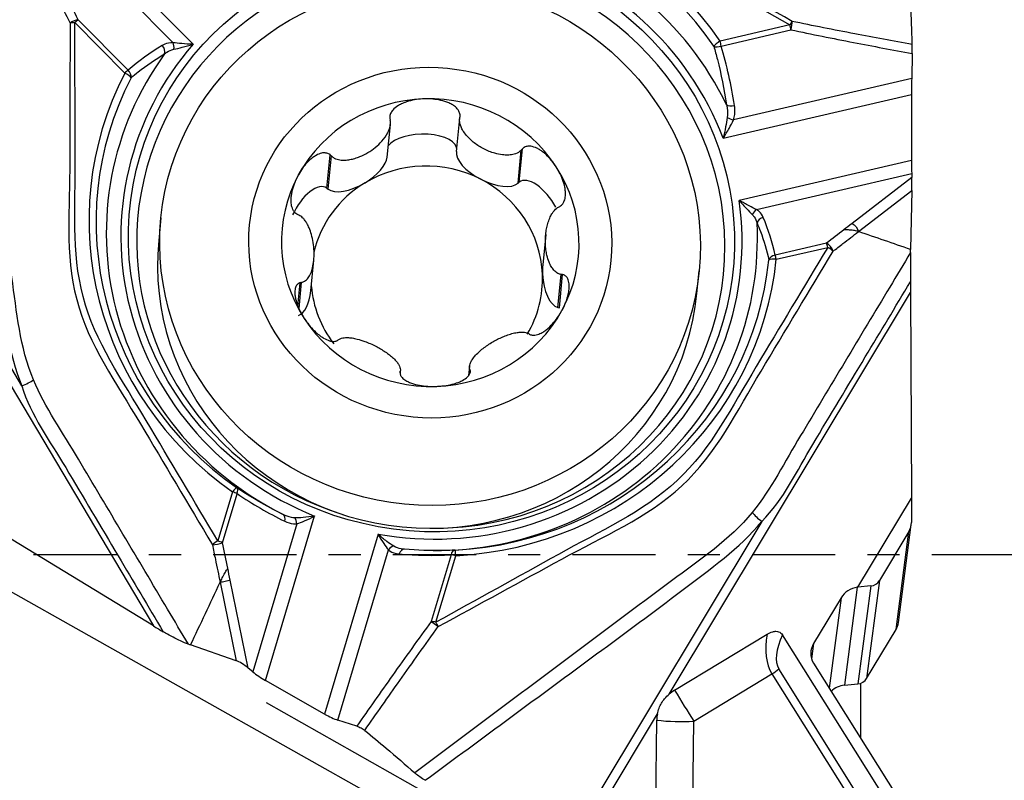
# Model space of a CAD drawing. Units: millimetres. Extents: x -187 to 97, y -23 to 42.
# Drawn here: x 68 to 81, y -3 to 7 of the extents above; entities that cross this region are included whole.
import ezdxf

# ---------------------------------------------------------------- set-up
doc = ezdxf.new("R2010")
doc.units = ezdxf.units.MM
doc.linetypes.add('CENTER', pattern=[47.5, 22, -8.5, 8.5, -8.5])
doc.layers.get('0').update_dxf_attribs({"linetype": 'CONTINUOUS'})
for name, color, linetype in [('1', 4, 'CONTINUOUS'), ('SK2', 7, 'CONTINUOUS'), ('SK4', 2, 'CENTER')]:
    doc.layers.add(name, color=color, linetype=linetype)
doc.styles.add('DEFAULT', font='simplex.shx')
doc.dimstyles.get("Standard").update_dxf_attribs({"dimtxt": 0.18, "dimasz": 0.18, "dimexe": 0.18, "dimexo": 0.0625, "dimgap": 0.09, "dimtad": 1, "dimzin": 0, "dimdsep": 52, "dimtxsty": 'Standard', "dimcen": 0.09, "dimadec": 0, "dimazin": 0, "dimtfac": 1, "dimtdec": 4, "dimtofl": 0, "dimtmove": 0, "dimatfit": 3, "dimfxl": 1, "dimtolj": 1, "dimtzin": 0, "dimarcsym": 0})

# ---------------------------------------------------------------- blocks, each defined once
blk = doc.blocks.new('DimnDraft3D3')
at = {"layer": 'SK2'}
for p, q in [((-171.32, 1.5), (-171.32, 37.625)), ((79.93, 16.375), (79.93, 37.625)), ((-171.32, 34.625), (-168.320001, 35.019957)), ((-168.320001, 35.019957), (-168.319999, 34.230043)), ((79.93, 34.625), (76.929999, 35.019957)), ((76.930001, 34.230043), (76.929999, 35.019957)), ((79.93, 34.625), (-171.32, 34.625)), ((-171.32, 34.625), (-168.319999, 34.230043)), ((79.93, 34.625), (76.930001, 34.230043))]:
    blk.add_line(p, q, dxfattribs=at)
at = {"layer": 'SK2', "insert": (-48.288421, 35.75), "char_height": 4.5, "attachment_point": 7, "line_spacing_factor": 1.084337, "style": 'DEFAULT'}
blk.add_mtext('\\W01.000;\\fsimplex.shx,bigfont.shx;251 ', dxfattribs=at)
blk = doc.blocks.new('_CLOSED')
at = {"lineweight": -2}
for p, q in [((-1, 0.166667), (0, 0)), ((-1, 0.166667), (-1, -0.166667)), ((0, 0), (-1, -0.166667)), ((0, 0), (-1, 0))]:
    blk.add_line(p, q, dxfattribs=at)

msp = doc.modelspace()

# ---------------------------------------------------------------- linework, layer by layer
at = {"layer": '1'}
for p, q in [((68.4627, 8.4684), (70.1491, 6.7659)), ((70.4153, 6.7448), (68.6324, 8.5447)), ((68.85, 7.031), (69.5099, 6.3649)), ((69.5553, 6.4016), (68.8954, 7.0677)), ((78.3038, 7.0026), (77.3821, 6.7885)), ((77.3969, 6.7221), (78.3185, 6.9361)), ((68.1497, 2.2299), (65.5595, 6.5884)), ((79.9226, 6.6238), (79.9148, 6.2916)), ((79.9148, 6.2916), (77.5593, 5.7445)), ((77.4221, 5.5031), (79.9125, 6.0815)), ((79.9125, 6.0815), (79.9125, 5.2106)), ((73.8968, 5.329), (73.9398, 5.7663)), ((72.9805, 5.2549), (73.0229, 5.6854)), ((74.7106, 4.9096), (74.7536, 5.3468)), ((74.7253, 4.9233), (74.7686, 5.3636)), ((72.1837, 4.8444), (72.227, 5.2847)), ((72.1994, 4.8317), (72.2424, 5.2689)), ((79.9125, 5.2106), (77.6336, 4.6813)), ((77.8641, 4.5605), (79.9148, 5.0368)), ((79.9168, 4.9835), (79.1261, 4.3743)), ((79.9148, 5.0368), (79.9168, 4.9835)), ((72.1837, 4.8444), (72.1994, 4.8317)), ((74.7106, 4.9096), (74.7253, 4.9233)), ((79.2119, 4.2687), (79.9178, 4.8126)), ((79.9178, 4.8126), (79.9014, 4.0321)), ((69.9897, 4.4504), (69.9601, 4.1494)), ((66.7032, 4.4193), (69.8912, -0.9452)), ((75.0769, 4.231), (75.0373, 3.8284)), ((78.7888, 4.1144), (78.1087, 3.9564)), ((78.1251, 3.9021), (78.8051, 4.06)), ((71.9705, 3.4855), (72.0102, 3.8894)), ((75.2371, 3.266), (75.2801, 3.7033)), ((75.2568, 3.2606), (75.3001, 3.7008)), ((77.0757, 3.4491), (77.1053, 3.7501)), ((71.8001, 3.2831), (71.8306, 3.5932)), ((71.8154, 3.2502), (71.8495, 3.5968)), ((76.7102, -1.8454), (79.8982, 3.4634)), ((79.8982, 3.4634), (79.9114, 0.746)), ((75.2371, 3.266), (75.2568, 3.2606)), ((74.0696, 2.4894), (74.0574, 2.3651)), ((73.1518, 2.4001), (73.154, 2.4221)), ((74.0661, 2.3764), (74.0734, 2.4506)), ((74.0752, 2.3986), (74.0788, 2.4345)), ((75.9752, -4.9774), (65.2598, 1.0491)), ((70.9351, 0.8277), (70.7419, 0.1783)), ((70.8029, 0.1546), (70.9961, 0.804)), ((79.2042, -0.4317), (79.9114, 0.746)), ((79.9114, 0.746), (79.9114, 0.4244)), ((69.8912, -0.9452), (67.3789, 0.5872)), ((71.786, 0.4066), (71.2034, -1.5519)), ((71.373, -1.6675), (72.0204, 0.5088)), ((77.9327, 0.4368), (75.3425, -3.8765)), ((79.7406, -0.9012), (79.9094, 0.3942)), ((72.8609, 0.2685), (72.1534, -2.1098)), ((79.8779, 0.3039), (79.488, -0.3455)), ((79.7091, -0.9915), (79.8779, 0.3039)), ((72.3278, -2.1891), (72.9969, 0.0604)), ((73.8246, -0.0046), (73.5628, -0.8848)), ((73.6254, -0.8964), (73.8872, -0.0162)), ((70.7717, -0.3672), (70.9853, -1.4041)), ((71.1442, -1.5024), (70.905, -0.3409)), ((79.488, -0.3455), (79.3191, -1.6409)), ((79.1954, -0.433), (79.0266, -1.7279)), ((79.2042, -0.4317), (79.1954, -0.433)), ((79.3736, -0.4161), (79.2042, -0.4317)), ((79.3736, -0.4161), (79.2048, -1.7115)), ((78.9809, -0.5729), (78.618, -1.1774)), ((78.9809, -0.5729), (78.8253, -1.7669)), ((79.3191, -1.6409), (79.7091, -0.9915)), ((76.7811, -1.794), (78.0045, -1.054)), ((79.5943, -3.2758), (78.2064, -1.0619)), ((70.9853, -1.4041), (70.3819, -1.1967)), ((78.618, -1.1774), (78.5916, -1.3795)), ((71.2034, -1.5519), (71.1442, -1.5024)), ((79.1695, -3.1227), (78.1601, -1.5125)), ((78.6171, -1.4348), (79.7452, -3.2343)), ((72.1534, -2.1098), (71.373, -1.6675)), ((77.0329, -2.2042), (78.0674, -1.5784)), ((78.0674, -1.5784), (79.0768, -3.1886)), ((79.0266, -1.7279), (79.2048, -1.7115)), ((79.2418, -2.4311), (79.2418, -1.7034)), ((76.6963, -4.96), (71.3837, -1.9613)), ((72.5799, -2.2681), (72.3278, -2.1891)), ((75.4937, -3.8712), (76.5526, -2.1079)), ((76.5289, -3.5113), (76.5437, -2.1892)), ((77.0203, -3.3221), (77.0329, -2.2042))]:
    msp.add_line(p, q, dxfattribs=at)
for centre, major_axis, ratio, start_param, end_param in [((73.593, 4.3791), (-4.5189, 0.5889), 0.965377, -2.4282133, -1.0215723), ((73.5905, 4.3599), (4.4232, -0.5765), 0.965377, 0.7133793, 2.1200203), ((73.5712, 4.2114), (4.2707, -0.5566), 0.965377, 0.5643118, 2.2690878), ((73.5661, 4.1721), (4.0743, -0.531), 0.965377, 0.4761614, 2.3572383), ((73.5573, 4.1046), (-3.8582, 0.5028), 0.965377, -1.4456401, 0), ((73.5573, 4.1046), (-3.8582, 0.5028), 0.965377, 1.7035774, -1.4456401), ((68.8466, 7.0052), (0.0898, 0.044), 0.49476, 0.7763274, 2.0226815), ((68.8466, 7.0052), (0.1, 0.0003), 0.258708, 1.5361778, 2.198539), ((68.8466, 7.0052), (0.071, 0.0704), 0.163559, 0.6651908, 1.3633225), ((78.3004, 6.9767), (-0.049, -0.0872), 0.1004, -2.4775709, -1.8152097), ((78.3004, 6.9767), (-0.0205, -0.0979), 0.279186, 1.2026047, 2.4489588), ((78.3004, 6.9767), (0.0226, -0.0974), 0.09421, 1.1195037, 1.8176354), ((77.3787, 6.7627), (-0.0825, -0.0566), 0.19725, -1.745814, -0.4368171), ((77.3787, 6.7627), (0.0226, -0.0974), 0.09421, 1.1195037, 1.8176354), ((73.5661, 4.1721), (4.0743, -0.531), 0.965377, 2.5705565, -1.8315519), ((72.9062, 3.6358), (-4.048, 1.8353), 0.77149, -0.4919674, -0.3374672), ((69.9582, 6.666), (-0.0512, 0.0859), 0.771982, -2.5263675, -1.2796731), ((70.1003, 6.7034), (0.001, 0.1), 0.620415, -1.8095144, -0.8889086), ((77.3787, 6.7627), (0.096, 0.028), 0.440961, -2.6612323, -1.5102514), ((73.3514, 5.1325), (-0.457, 5.2078), 0.820481, -1.4878227, -1.3333225), ((73.5712, 4.2114), (4.2707, -0.5566), 0.965377, 2.6587069, -1.9197024), ((69.5065, 6.339), (0.071, 0.0704), 0.163559, 0.6651908, 1.3633225), ((69.5065, 6.339), (-0.0658, 0.0753), 0.787867, -2.5714249, -1.420444), ((73.593, 4.3791), (-4.5189, 0.5889), 0.965377, -0.3338182, 1.0728228), ((73.5905, 4.3599), (4.4232, -0.5765), 0.965377, 2.8077744, -2.0687699), ((69.5065, 6.339), (0.089, -0.0457), 0.24646, 0.3501059, 1.6591028), ((79.9226, 6.1591), (-0.0025, -0.3086), 0.03172, -2.0144461, -1.3163144), ((73.5497, 4.1227), (1.959, -0.1928), 0.965613, 1.7044631, 2.7516607), ((73.5497, 4.1227), (1.959, -0.1928), 0.965613, 0.6572656, 1.7044631), ((77.5536, 5.9784), (0.0988, 0.0155), 0.431762, -2.7010676, -1.4543733), ((77.5412, 5.7851), (0.0951, -0.0308), 0.345826, -2.1895708, -1.268965), ((73.4358, 5.3466), (-0.4648, -0.0133), 0.453769, 3.0874999, -0.3371258), ((72.5709, 5.093), (-0.3957, -0.2335), 0.464818, 1.5908761, 2.8141361), ((73.5039, 3.6569), (1.5242, -0.15), 0.965613, 1.1808643, 2.2280619), ((74.319, 5.1473), (-0.413, 0.2095), 0.457631, 0.1365514, 1.556548), ((79.9226, 5.2882), (-0.0025, -0.3086), 0.03172, -1.3163144, -0.6181827), ((73.5497, 4.1227), (1.959, -0.1928), 0.965613, -0.389932, 0.6572656), ((73.5497, 4.1227), (1.959, -0.1928), 0.965613, 2.7516607, -2.4843271), ((74.319, 5.1473), (-0.413, 0.2095), 0.457631, 1.556548, 2.9765446), ((73.5039, 3.6569), (-1.5242, 0.15), 0.965613, -3.0079259, -1.9607283), ((74.9838, 4.5487), (-0.2518, 0.3795), 0.473127, -1.7678041, 0.0387317), ((79.9145, 4.8915), (-0.0005, 0.1258), 0.030535, -2.2488597, -0.7517475), ((71.9559, 4.4548), (-0.2197, -0.3947), 0.480963, 3.0976184, -1.3965047), ((73.5039, 3.6569), (-1.5242, 0.15), 0.965613, -0.9135308, -0.1259073), ((72.5709, 5.093), (-0.3957, -0.2335), 0.464818, 0.1708796, 1.5908761), ((73.5573, 4.1046), (-3.8582, 0.5028), 0.965377, 0, 1.3923633), ((73.5661, 4.1721), (4.0743, -0.531), 0.965377, -1.6182337, 0.2628432), ((77.877, 4.4803), (-0.0536, -0.0844), 0.678931, -2.2237735, -1.3031677), ((77.9658, 4.377), (-0.0922, -0.0388), 0.804336, -1.7636299, -0.5169355), ((73.8026, 3.3795), (-4.3582, -0.1351), 0.767733, -3.0088124, -2.8543123), ((73.5712, 4.2114), (4.2707, -0.5566), 0.965377, -1.4411951, 0.1746927), ((73.5179, 3.7993), (-3.5578, 0.3502), 0.965613, 0, 3.1414946), ((78.8017, 4.0342), (0.0226, -0.0974), 0.09421, 1.8176354, 2.5157671), ((78.8017, 4.0342), (-0.061, 0.0792), 0.552749, -2.2722025, -0.7750916), ((78.8017, 4.0342), (-0.0857, 0.0515), 0.240425, -2.4262689, -1.4663384), ((78.1217, 3.8762), (-0.0979, -0.0202), 0.8121, -1.6057518, -0.4547709), ((78.1217, 3.8762), (-0.0995, 0.0103), 0.260774, -1.5777198, -0.2687228), ((78.1217, 3.8762), (0.0226, -0.0974), 0.09421, 1.8176354, 2.5157671), ((73.5905, 4.3599), (4.4232, -0.5765), 0.965377, -1.3810158, 0.0256252), ((73.593, 4.3791), (-4.5189, 0.5889), 0.965377, 1.7605769, -3.1159674), ((75.252, 3.7112), (-0.0194, 0.4492), 0.485452, 1.2858944, 1.5649241), ((73.5039, 3.6569), (-1.5242, 0.15), 0.965613, 2.7160889, -3.0079259), ((75.252, 3.7112), (-0.0194, 0.4492), 0.485452, 1.5649241, 2.9849207), ((73.5039, 3.6569), (-1.5242, 0.15), 0.965613, 0.1711203, 0.7318946), ((79.9145, 3.8383), (-0.0022, -0.9745), 0.017143, -1.3278524, -1.175851), ((71.7558, 3.6027), (-0.0194, 0.4492), 0.485452, -2.9966652, -1.855697), ((73.5497, 4.1227), (1.959, -0.1928), 0.965613, -1.4371295, -0.389932), ((73.5497, 4.1227), (1.959, -0.1928), 0.965613, -2.4843271, -1.4371295), ((68.1566, 2.2829), (0.1896, 0.0781), 0.228281, -1.7008222, -0.7770224), ((70.9317, 0.8018), (0.0575, 0.0818), 0.124599, 0.028716, 1.3377129), ((70.9317, 0.8018), (-0.0958, 0.0285), 0.257768, -2.2274772, -1.5293455), ((70.9317, 0.8018), (0.0556, 0.0831), 0.563956, -1.1854854, -0.0345045), ((72.6806, 4.5123), (-2.9912, 3.8869), 0.796258, 1.971137, 2.1256372), ((71.5613, 0.438), (0.0441, 0.0898), 0.595974, -1.2629702, -0.0162758), ((77.9396, 0.4899), (-0.1584, 0.1301), 0.223464, 0.7855092, 1.7093091), ((71.7216, 0.4044), (-0.0103, 0.0995), 0.642818, -1.6153865, -0.6947808), ((79.6615, 0.4265), (-0.2479, 0.0323), 0.965377, 2.7431501, -3.0164365), ((70.7385, 0.1524), (0.086, 0.0511), 0.207863, 1.408962, 2.3688925), ((70.7385, 0.1524), (0.0979, 0.0202), 0.140557, -2.3805587, -0.8834478), ((70.7385, 0.1524), (-0.0958, 0.0285), 0.257768, -2.2274772, -1.5293455), ((73.0561, 0.023), (-0.0635, -0.0773), 0.697645, -2.4052366, -1.4846308), ((73.1991, -0.0302), (-0.0088, -0.0996), 0.657299, 3.139066, -1.897425), ((74.4734, 3.9998), (-4.1676, -2.3049), 0.787687, 0.8622529, 1.016753), ((73.8838, -0.042), (0.0052, -0.0999), 0.625045, -3.138504, -1.9875231), ((73.8838, -0.042), (-0.0054, 0.0999), 0.049209, -1.3114109, -0.0024139), ((73.8838, -0.042), (-0.0958, 0.0285), 0.257768, -1.5293455, -0.8312138), ((79.3581, -0.2719), (0.1487, -0.0194), 0.965377, -1.3419909, -0.3984426), ((79.2258, -0.6908), (-0.2721, -0.0813), 0.912025, -1.7286958, -0.7851475), ((73.622, -0.9222), (-0.0809, 0.0588), 0.062178, 0.7968659, 2.04322), ((73.622, -0.9222), (-0.0958, 0.0285), 0.257768, -1.5293455, -0.8312138), ((73.622, -0.9222), (-0.0484, 0.0875), 0.158308, -2.0216041, -1.3592429), ((79.4927, -0.8689), (0.2479, -0.0323), 0.965377, -0.3984426, -0.000002), ((70.1315, -0.9473), (-0.8636, 0.4964), 0.121157, 1.3590503, 1.5110517), ((79.4501, -0.2495), (-1.3139, -1.4125), 0.457532, -0.6168196, -0.1218854), ((79.606, -0.3079), (-1.4286, -1.228), 0.319296, -0.6019099, -0.0482373), ((78.8628, -1.2953), (-0.2721, -0.0813), 0.912025, -0.7851475, 0.2469097), ((71.0753, -1.4822), (-0.1168, 0.0796), 0.178717, -2.0756749, -0.5785627), ((71.3832, -1.5899), (-0.2652, 0.1587), 0.233432, 0.9736803, 1.671812), ((78.0042, -1.4541), (0.2796, 0.1753), 0.421259, -1.608741, -1.2596751), ((79.1893, -1.5673), (-0.1487, 0.0194), 0.965377, 1.7996017, 2.7431501), ((77.0099, -2.1589), (0.4235, 0.2151), 0.906288, 1.6522879, 1.837442), ((76.8414, -1.8273), (-0.5175, 0.8557), 0.034405, 1.5109705, 2.0059046), ((79.0556, -1.9972), (0.2777, -0.0362), 0.965377, 1.7996017, 2.5098886), ((72.1635, -2.0322), (-0.2652, 0.1587), 0.233432, 1.671812, 2.3699437), ((77.0099, -2.1589), (0.4235, 0.2151), 0.906288, 2.5143314, 2.6994855), ((76.8414, -1.8273), (0.9999, -0.0112), 0.382024, -1.8687846, -1.3738505)]:
    msp.add_ellipse(centre, major_axis=major_axis, ratio=ratio, start_param=start_param, end_param=end_param, dxfattribs=at)
for centre, major_axis, ratio in [((73.5661, 4.1721), (3.9751, -0.5181), 0.965377), ((73.5475, 4.1002), (-3.5578, 0.3502), 0.965613), ((73.5497, 4.1227), (-2.3885, 0.2351), 0.965613)]:
    msp.add_ellipse(centre, major_axis=major_axis, ratio=ratio, dxfattribs=at)
for points, knots in [([(78.3336, 7.0484), (77.7893, 7.3572), (77.245, 7.6659), (76.156, 8.2823), (75.6379, 8.6454), (74.4065, 8.9909), (73.7668, 8.9449), (72.4987, 8.9559), (71.8647, 8.9615), (71.2307, 8.967)], [0, 0, 0, 0, 0.25, 0.25, 0.5, 0.5, 0.75, 0.75, 1, 1, 1, 1]), ([(71.2321, 8.8989), (71.8628, 8.8934), (72.4936, 8.8879), (73.755, 8.8769), (74.3917, 8.9207), (75.6166, 8.5787), (76.1339, 8.2206), (77.2192, 7.6122), (77.7616, 7.3075), (78.3038, 7.0026)], [0, 0, 0, 0, 0.25, 0.25, 0.5, 0.5, 0.75, 0.75, 1, 1, 1, 1]), ([(68.1219, 8.3375), (68.2307, 8.1284), (68.3383, 7.9193), (68.5607, 7.4821), (68.6752, 7.254), (68.7878, 7.0259)], [0, 0, 0, 0, 0.4782554, 0.4782554, 1, 1, 1, 1]), ([(68.8954, 7.0677), (68.7832, 7.2966), (68.669, 7.5255), (68.4454, 7.9675), (68.3363, 8.1806), (68.2261, 8.3936)], [0, 0, 0, 0, 0.5178669, 0.5178669, 1, 1, 1, 1]), ([(67.273, 7.6924), (67.4008, 6.7774), (67.5279, 5.8622), (67.7171, 4.4894), (67.7823, 4.0322), (67.9227, 3.1203), (67.9729, 2.6594), (68.1497, 2.2299)], [0, 0, 0, 0, 0.5, 0.5, 0.75, 0.75, 1, 1, 1, 1]), ([(68.3043, 2.3082), (68.1221, 2.7413), (68.0841, 3.208), (67.9499, 4.1269), (67.8827, 4.5844), (67.6835, 5.9564), (67.5498, 6.8714), (67.4158, 7.7866)], [0, 0, 0, 0, 0.25, 0.25, 0.5, 0.5, 1, 1, 1, 1]), ([(79.9227, 6.7413), (79.9199, 6.8305), (79.9169, 6.9162), (79.9094, 7.1157), (79.9047, 7.2256), (79.8998, 7.3282)], [0, 0, 0, 0, 0.4109843, 0.4109843, 1, 1, 1, 1]), ([(70.7419, 0.1783), (70.4266, 0.7089), (70.1112, 1.2396), (69.4805, 2.3009), (69.1178, 2.8123), (68.8023, 4.0059), (68.8605, 4.6153), (68.8545, 5.8231), (68.8521, 6.4271), (68.85, 7.031)], [0, 0, 0, 0, 0.25, 0.25, 0.5, 0.5, 0.75, 0.75, 1, 1, 1, 1]), ([(79.9227, 6.7413), (79.6685, 6.7873), (79.4146, 6.8345), (78.8848, 6.9364), (78.6088, 6.9913), (78.3336, 7.0484)], [0, 0, 0, 0, 0.4782554, 0.4782554, 1, 1, 1, 1]), ([(68.7878, 7.0259), (68.7869, 6.4174), (68.7859, 5.8089), (68.7845, 4.5913), (68.7191, 3.9749), (69.0319, 2.7705), (69.4015, 2.2621), (70.0355, 1.1952), (70.3526, 0.6617), (70.6696, 0.1283)], [0, 0, 0, 0, 0.25, 0.25, 0.5, 0.5, 0.75, 0.75, 1, 1, 1, 1]), ([(78.3185, 6.9361), (78.5943, 6.8785), (78.8707, 6.823), (79.4055, 6.7193), (79.6639, 6.6709), (79.9226, 6.6238)], [0, 0, 0, 0, 0.5178669, 0.5178669, 1, 1, 1, 1]), ([(70.1491, 6.7659), (70.1086, 6.7663), (70.0718, 6.7584), (70.0286, 6.7404), (70.0175, 6.7348), (70.007, 6.7286)], [0, 0, 0, 0, 0.7321282, 0.7321282, 1, 1, 1, 1]), ([(70.0383, 6.6187), (70.0478, 6.6263), (70.0577, 6.6335), (70.0953, 6.6575), (70.1261, 6.6717), (70.1603, 6.6791)], [0, 0, 0, 0, 0.2741909, 0.2741909, 1, 1, 1, 1]), ([(70.4153, 6.7448), (70.4141, 6.7449), (70.4129, 6.7449), (70.362, 6.7469), (70.3119, 6.7501), (70.2237, 6.7574), (70.1841, 6.7615), (70.1491, 6.7659)], [0, 0, 0, 0, 0.0125097, 0.0125097, 0.545812, 0.545812, 1, 1, 1, 1]), ([(70.1603, 6.6791), (70.1942, 6.6865), (70.2319, 6.6954), (70.316, 6.7168), (70.3638, 6.7298), (70.4127, 6.7441), (70.414, 6.7444), (70.4153, 6.7448)], [0, 0, 0, 0, 0.452209, 0.452209, 0.9856588, 0.9856588, 1, 1, 1, 1]), ([(77.2993, 6.7183), (77.3157, 6.661), (77.3312, 6.6035), (77.396, 6.3484), (77.4365, 6.1482), (77.4671, 5.9462)], [0, 0, 0, 0, 0.2263758, 0.2263758, 1, 1, 1, 1]), ([(79.9226, 6.6238), (79.9228, 6.6342), (79.923, 6.6455), (79.9233, 6.6682), (79.9234, 6.68), (79.9234, 6.7017), (79.9233, 6.7121), (79.9231, 6.7287), (79.9229, 6.7355), (79.9227, 6.7413)], [0, 0, 0, 0, 0.26492, 0.26492, 0.5304168, 0.5304168, 0.7876546, 0.7876546, 1, 1, 1, 1]), ([(69.5939, 6.3036), (69.6247, 6.33), (69.6562, 6.3559), (69.7978, 6.4673), (69.9147, 6.5467), (70.0383, 6.6187)], [0, 0, 0, 0, 0.2263758, 0.2263758, 1, 1, 1, 1]), ([(73.4732, 6.0232), (73.4648, 6.0229), (73.4565, 6.0225), (73.4121, 6.02), (73.3761, 6.0159), (73.3051, 6.0032), (73.2698, 5.9947), (73.2127, 5.9759), (73.1902, 5.9672), (73.152, 5.9492), (73.1358, 5.9405), (73.0957, 5.9151), (73.0724, 5.8964), (73.0422, 5.8607), (73.0324, 5.8456), (73.0186, 5.8133), (73.0147, 5.7955), (73.0145, 5.7721), (73.0149, 5.766), (73.0157, 5.76)], [0, 0, 0, 0, 0.0429952, 0.0429952, 0.2287459, 0.2287459, 0.4146997, 0.4146997, 0.5383351, 0.5383351, 0.632242, 0.632242, 0.7836564, 0.7836564, 0.8751456, 0.8751456, 0.9679426, 0.9679426, 1, 1, 1, 1]), ([(73.9436, 5.7887), (73.9452, 5.8055), (73.9432, 5.823), (73.9336, 5.8531), (73.9267, 5.8665), (73.9053, 5.8972), (73.8885, 5.9134), (73.855, 5.9388), (73.8384, 5.9489), (73.8042, 5.9666), (73.7865, 5.9742), (73.7345, 5.9933), (73.6993, 6.0025), (73.6283, 6.0158), (73.5923, 6.02), (73.5286, 6.0237), (73.5009, 6.024), (73.4732, 6.0232)], [0, 0, 0, 0, 0.0904884, 0.0904884, 0.1676153, 0.1676153, 0.2864827, 0.2864827, 0.3859882, 0.3859882, 0.4851709, 0.4851709, 0.6714951, 0.6714951, 0.8573093, 0.8573093, 1, 1, 1, 1]), ([(77.4671, 5.9462), (77.4707, 5.931), (77.4738, 5.9156), (77.4822, 5.8594), (77.4837, 5.8172), (77.4773, 5.7761)], [0, 0, 0, 0, 0.2741909, 0.2741909, 1, 1, 1, 1]), ([(77.5593, 5.7445), (77.5742, 5.7907), (77.5792, 5.8393), (77.5762, 5.9035), (77.5744, 5.9208), (77.5717, 5.9378)], [0, 0, 0, 0, 0.7321282, 0.7321282, 1, 1, 1, 1]), ([(72.2424, 5.2689), (72.2537, 5.2573), (72.267, 5.2479), (72.3042, 5.2281), (72.3301, 5.2209), (72.3777, 5.2139), (72.3997, 5.213), (72.4438, 5.2147), (72.466, 5.2172), (72.5099, 5.225), (72.5319, 5.2303), (72.5753, 5.2433), (72.5968, 5.2509), (72.6552, 5.2747), (72.6917, 5.2931), (72.7935, 5.3545), (72.8568, 5.4054), (72.9398, 5.499), (72.9674, 5.5368), (73.0023, 5.6045), (73.0136, 5.6333), (73.0236, 5.6835), (73.0251, 5.7051), (73.0219, 5.7298), (73.0213, 5.7338), (73.0204, 5.7377)], [0, 0, 0, 0, 0.0474444, 0.0474444, 0.1262633, 0.1262633, 0.1912744, 0.1912744, 0.2561163, 0.2561163, 0.3208882, 0.3208882, 0.3856283, 0.3856283, 0.4992659, 0.4992659, 0.7183509, 0.7183509, 0.8451337, 0.8451337, 0.9293597, 0.9293597, 0.9886223, 0.9886223, 1, 1, 1, 1]), ([(74.7536, 5.3468), (74.7427, 5.3346), (74.7296, 5.3243), (74.6925, 5.3022), (74.6664, 5.2934), (74.618, 5.2834), (74.5954, 5.2811), (74.5502, 5.28), (74.5275, 5.2812), (74.4707, 5.2875), (74.4366, 5.2944), (74.3782, 5.3108), (74.3535, 5.3191), (74.3046, 5.3385), (74.2804, 5.3495), (74.2348, 5.373), (74.2134, 5.3853), (74.1718, 5.4117), (74.1516, 5.4259), (74.1125, 5.4562), (74.0937, 5.4723), (74.058, 5.5063), (74.0411, 5.5242), (74.0097, 5.5621), (73.9952, 5.582), (73.9726, 5.6194), (73.9637, 5.6366), (73.9454, 5.6814), (73.9379, 5.7106), (73.9377, 5.7485), (73.9384, 5.7574), (73.9398, 5.7663)], [0, 0, 0, 0, 0.0475158, 0.0475158, 0.1264533, 0.1264533, 0.1915623, 0.1915623, 0.2565018, 0.2565018, 0.3541352, 0.3541352, 0.4266049, 0.4266049, 0.5000213, 0.5000213, 0.5676878, 0.5676878, 0.6353616, 0.6353616, 0.703055, 0.703055, 0.7707917, 0.7707917, 0.8386285, 0.8386285, 0.8921001, 0.8921001, 0.9748166, 0.9748166, 1, 1, 1, 1]), ([(77.4773, 5.7761), (77.471, 5.7355), (77.4631, 5.6933), (77.4448, 5.6029), (77.4339, 5.554), (77.4227, 5.5056), (77.4224, 5.5044), (77.4221, 5.5031)], [0, 0, 0, 0, 0.452209, 0.452209, 0.9856588, 0.9856588, 1, 1, 1, 1]), ([(77.4221, 5.5031), (77.4227, 5.5041), (77.4234, 5.505), (77.4502, 5.5468), (77.4765, 5.5897), (77.5221, 5.67), (77.5422, 5.708), (77.5593, 5.7445)], [0, 0, 0, 0, 0.0125097, 0.0125097, 0.545812, 0.545812, 1, 1, 1, 1]), ([(75.2144, 5.1258), (75.2099, 5.1326), (75.2054, 5.1394), (75.1807, 5.1752), (75.159, 5.2032), (75.1124, 5.2559), (75.0874, 5.2809), (75.0428, 5.3186), (75.0241, 5.3327), (74.9898, 5.355), (74.9745, 5.3638), (74.9333, 5.3835), (74.9062, 5.3928), (74.862, 5.3983), (74.8449, 5.3981), (74.8121, 5.3915), (74.796, 5.3847), (74.7775, 5.3715), (74.7729, 5.3677), (74.7686, 5.3636)], [0, 0, 0, 0, 0.0429952, 0.0429952, 0.2287459, 0.2287459, 0.4146997, 0.4146997, 0.5383351, 0.5383351, 0.632242, 0.632242, 0.7836564, 0.7836564, 0.8751456, 0.8751456, 0.9679426, 0.9679426, 1, 1, 1, 1]), ([(71.8085, 5.0201), (71.8124, 5.0272), (71.8164, 5.0343), (71.8381, 5.0715), (71.8574, 5.1007), (71.8995, 5.1562), (71.9223, 5.1827), (71.9633, 5.2231), (71.9806, 5.2383), (72.0126, 5.2626), (72.027, 5.2723), (72.0659, 5.2945), (72.0917, 5.3055), (72.1343, 5.3137), (72.151, 5.3145), (72.1832, 5.3099), (72.1992, 5.3042), (72.2179, 5.2921), (72.2226, 5.2886), (72.227, 5.2847)], [0, 0, 0, 0, 0.0429952, 0.0429952, 0.2287459, 0.2287459, 0.4146997, 0.4146997, 0.5383351, 0.5383351, 0.632242, 0.632242, 0.7836564, 0.7836564, 0.8751456, 0.8751456, 0.9679426, 0.9679426, 1, 1, 1, 1]), ([(75.2638, 4.6013), (75.2778, 4.6096), (75.2906, 4.6211), (75.3096, 4.6463), (75.3167, 4.6595), (75.3305, 4.6946), (75.3351, 4.7177), (75.3387, 4.7598), (75.3385, 4.7793), (75.3356, 4.8176), (75.3329, 4.8367), (75.3223, 4.8906), (75.312, 4.9251), (75.287, 4.9918), (75.2722, 5.0242), (75.243, 5.0795), (75.2292, 5.103), (75.2144, 5.1258)], [0, 0, 0, 0, 0.0904884, 0.0904884, 0.1676153, 0.1676153, 0.2864827, 0.2864827, 0.3859882, 0.3859882, 0.4851709, 0.4851709, 0.6714951, 0.6714951, 0.8573093, 0.8573093, 1, 1, 1, 1]), ([(71.7943, 4.4936), (71.7804, 4.5011), (71.7673, 4.5118), (71.7473, 4.5357), (71.7396, 4.5486), (71.724, 4.5827), (71.718, 4.6055), (71.7118, 4.6473), (71.7106, 4.6667), (71.7109, 4.7052), (71.7123, 4.7243), (71.719, 4.7788), (71.7267, 4.8139), (71.7466, 4.8819), (71.7588, 4.9152), (71.7837, 4.9722), (71.7956, 4.9965), (71.8085, 5.0201)], [0, 0, 0, 0, 0.0904884, 0.0904884, 0.1676153, 0.1676153, 0.2864827, 0.2864827, 0.3859882, 0.3859882, 0.4851709, 0.4851709, 0.6714951, 0.6714951, 0.8573093, 0.8573093, 1, 1, 1, 1]), ([(75.2801, 3.7033), (75.2655, 3.705), (75.2515, 3.7096), (75.2178, 3.7265), (75.1994, 3.7421), (75.1704, 3.7745), (75.1588, 3.791), (75.1383, 3.8259), (75.1293, 3.8445), (75.1096, 3.8929), (75.1001, 3.9237), (75.0873, 3.9792), (75.0829, 4.0036), (75.0764, 4.0534), (75.0743, 4.079), (75.0723, 4.1287), (75.0723, 4.1528), (75.0741, 4.2012), (75.0761, 4.2256), (75.0819, 4.2743), (75.0858, 4.2986), (75.096, 4.3469), (75.1022, 4.3709), (75.1172, 4.418), (75.126, 4.4412), (75.1446, 4.481), (75.1539, 4.498), (75.1804, 4.5385), (75.1997, 4.5613), (75.2294, 4.5831), (75.2367, 4.5877), (75.2444, 4.5915)], [0, 0, 0, 0, 0.0475158, 0.0475158, 0.1264533, 0.1264533, 0.1915623, 0.1915623, 0.2565018, 0.2565018, 0.3541352, 0.3541352, 0.4266049, 0.4266049, 0.5000213, 0.5000213, 0.5676878, 0.5676878, 0.6353616, 0.6353616, 0.703055, 0.703055, 0.7707917, 0.7707917, 0.8386285, 0.8386285, 0.8921001, 0.8921001, 0.9748166, 0.9748166, 1, 1, 1, 1]), ([(77.8641, 4.5605), (77.8339, 4.5747), (77.7996, 4.5918), (77.7232, 4.6315), (77.6797, 4.6551), (77.6357, 4.6802), (77.6346, 4.6808), (77.6336, 4.6813)], [0, 0, 0, 0, 0.454188, 0.454188, 0.9874903, 0.9874903, 1, 1, 1, 1]), ([(77.6336, 4.6813), (77.6345, 4.6804), (77.6354, 4.6794), (77.6688, 4.6415), (77.7015, 4.6056), (77.759, 4.5437), (77.7847, 4.5167), (77.8076, 4.4931)], [0, 0, 0, 0, 0.0143412, 0.0143412, 0.547791, 0.547791, 1, 1, 1, 1]), ([(77.9528, 4.4572), (77.941, 4.4853), (77.9227, 4.5122), (77.8871, 4.5444), (77.8762, 4.5528), (77.8641, 4.5605)], [0, 0, 0, 0, 0.7263712, 0.7263712, 1, 1, 1, 1]), ([(71.8495, 3.5968), (71.8633, 3.5995), (71.8762, 3.6049), (71.907, 3.6238), (71.9232, 3.6404), (71.9595, 3.6903), (71.9758, 3.7282), (72.0055, 3.8288), (72.0136, 3.8966), (72.0142, 3.9803), (72.0139, 3.9951), (72.0118, 4.0477), (72.0081, 4.086), (71.9963, 4.1598), (71.9886, 4.1956), (71.9703, 4.26), (71.9603, 4.2891), (71.9393, 4.3387), (71.9289, 4.3599), (71.9082, 4.3951), (71.8985, 4.4097), (71.8795, 4.4337), (71.8706, 4.4436), (71.8469, 4.466), (71.8308, 4.4776), (71.8137, 4.4851)], [0, 0, 0, 0, 0.0472464, 0.0472464, 0.1257365, 0.1257365, 0.2578568, 0.2578568, 0.4584963, 0.4584963, 0.5005411, 0.5005411, 0.6077153, 0.6077153, 0.7077419, 0.7077419, 0.7914545, 0.7914545, 0.8560634, 0.8560634, 0.9049478, 0.9049478, 0.9425681, 0.9425681, 1, 1, 1, 1]), ([(77.8076, 4.4931), (77.8162, 4.4842), (77.8238, 4.4749), (77.8491, 4.4387), (77.8618, 4.4096), (77.8702, 4.3799)], [0, 0, 0, 0, 0.2668149, 0.2668149, 1, 1, 1, 1]), ([(77.8702, 4.3799), (77.8857, 4.344), (77.9004, 4.3079), (77.9615, 4.1476), (77.999, 4.0212), (78.0265, 3.893)], [0, 0, 0, 0, 0.2263756, 0.2263756, 1, 1, 1, 1]), ([(78.8746, 4.0088), (78.9186, 4.0427), (78.9626, 4.0767), (79.075, 4.1633), (79.1435, 4.216), (79.2119, 4.2687)], [0, 0, 0, 0, 0.3914123, 0.3914123, 1, 1, 1, 1]), ([(79.2119, 4.2687), (79.1974, 4.2737), (79.1792, 4.278), (79.1388, 4.2851), (79.1159, 4.288), (79.0744, 4.2912), (79.0558, 4.292), (79.0311, 4.2918), (79.0248, 4.2917), (79.0186, 4.2914)], [0, 0, 0, 0, 0.3275295, 0.3275295, 0.6656666, 0.6656666, 0.9156731, 0.9156731, 1, 1, 1, 1]), ([(78.8051, 4.06), (78.4898, 3.5349), (78.1744, 3.0097), (77.5437, 1.9594), (77.2696, 1.4042), (76.3603, 0.5526), (75.7847, 0.3014), (74.7054, -0.2981), (74.1655, -0.5974), (73.6254, -0.8964)], [0, 0, 0, 0, 0.25, 0.25, 0.5, 0.5, 0.75, 0.75, 1, 1, 1, 1]), ([(73.6556, -0.9535), (74.2006, -0.6556), (74.7456, -0.3579), (75.8353, 0.2375), (76.4176, 0.4821), (77.3351, 1.3332), (77.6065, 1.8972), (78.2406, 2.953), (78.5576, 3.4809), (78.8746, 4.0088)], [0, 0, 0, 0, 0.25, 0.25, 0.5, 0.5, 0.75, 0.75, 1, 1, 1, 1]), ([(79.9006, 3.994), (79.8087, 3.841), (79.7168, 3.6879), (79.2318, 2.8802), (78.8387, 2.2256), (78.2403, 1.2292), (78.059, 0.8687), (77.807, 0.5568)], [0, 0, 0, 0, 0.1331483, 0.1331483, 0.7026149, 0.7026149, 1, 1, 1, 1]), ([(79.9006, 3.994), (79.8998, 3.9531), (79.8992, 3.9088), (79.898, 3.7885), (79.8977, 3.7105), (79.8977, 3.6257), (79.8977, 3.6148), (79.8977, 3.6039)], [0, 0, 0, 0, 0.3305844, 0.3305844, 0.9142855, 0.9142855, 1, 1, 1, 1]), ([(75.2909, 3.2253), (75.2948, 3.2324), (75.2986, 3.2395), (75.3183, 3.2778), (75.3326, 3.3096), (75.3569, 3.3743), (75.3671, 3.4072), (75.3795, 3.4624), (75.3833, 3.4846), (75.3871, 3.5234), (75.3878, 3.5402), (75.3865, 3.5831), (75.3826, 3.6094), (75.3683, 3.6469), (75.3608, 3.6602), (75.3414, 3.6822), (75.329, 3.6911), (75.3104, 3.6983), (75.3053, 3.6998), (75.3001, 3.7008)], [0, 0, 0, 0, 0.0429952, 0.0429952, 0.2287459, 0.2287459, 0.4146997, 0.4146997, 0.5383351, 0.5383351, 0.632242, 0.632242, 0.7836564, 0.7836564, 0.8751456, 0.8751456, 0.9679426, 0.9679426, 1, 1, 1, 1]), ([(71.8306, 3.5932), (71.8171, 3.5893), (71.8047, 3.5822), (71.7865, 3.5645), (71.7796, 3.5543), (71.7665, 3.5261), (71.7623, 3.5065), (71.7592, 3.4696), (71.7596, 3.4521), (71.7628, 3.4171), (71.7657, 3.3995), (71.7766, 3.349), (71.787, 3.3161), (71.8122, 3.2518), (71.8271, 3.2202), (71.8565, 3.1656), (71.8703, 3.1424), (71.8851, 3.1196)], [0, 0, 0, 0, 0.0904884, 0.0904884, 0.1676153, 0.1676153, 0.2864827, 0.2864827, 0.3859882, 0.3859882, 0.4851709, 0.4851709, 0.6714951, 0.6714951, 0.8573093, 0.8573093, 1, 1, 1, 1]), ([(77.9327, 0.4368), (78.2222, 0.7264), (78.3982, 1.1068), (78.839, 1.8409), (79.0705, 2.2264), (79.5006, 2.9426), (79.6992, 3.2733), (79.8977, 3.6039)], [0, 0, 0, 0, 0.3275369, 0.3275369, 0.6895456, 0.6895456, 1, 1, 1, 1]), ([(74.8674, 2.9097), (74.88, 2.9035), (74.895, 2.8998), (74.924, 2.8985), (74.9382, 2.9), (74.9737, 2.9078), (74.9952, 2.9164), (75.0326, 2.9357), (75.0491, 2.9461), (75.0806, 2.9684), (75.0957, 2.9806), (75.1372, 3.0171), (75.1622, 3.0432), (75.2083, 3.0977), (75.2296, 3.1264), (75.264, 3.1784), (75.278, 3.2016), (75.2909, 3.2253)], [0, 0, 0, 0, 0.0904884, 0.0904884, 0.1676153, 0.1676153, 0.2864827, 0.2864827, 0.3859882, 0.3859882, 0.4851709, 0.4851709, 0.6714951, 0.6714951, 0.8573093, 0.8573093, 1, 1, 1, 1]), ([(71.8851, 3.1196), (71.8895, 3.1127), (71.8941, 3.1059), (71.9187, 3.0699), (71.9404, 3.0416), (71.9868, 2.9873), (72.0117, 2.9612), (72.0561, 2.9208), (72.0746, 2.9054), (72.1086, 2.8802), (72.1238, 2.87), (72.1645, 2.8459), (72.1913, 2.8331), (72.2348, 2.8204), (72.2516, 2.8173), (72.2837, 2.8165), (72.2993, 2.819), (72.3173, 2.8262), (72.3217, 2.8284), (72.3258, 2.8309)], [0, 0, 0, 0, 0.0429952, 0.0429952, 0.2287459, 0.2287459, 0.4146997, 0.4146997, 0.5383351, 0.5383351, 0.632242, 0.632242, 0.7836564, 0.7836564, 0.8751456, 0.8751456, 0.9679426, 0.9679426, 1, 1, 1, 1]), ([(72.3402, 2.8415), (72.3507, 2.8493), (72.3634, 2.8552), (72.3994, 2.866), (72.4248, 2.8684), (72.4722, 2.8678), (72.4943, 2.8657), (72.5387, 2.8589), (72.5611, 2.8542), (72.6171, 2.8402), (72.6509, 2.8295), (72.7088, 2.8083), (72.7334, 2.7983), (72.782, 2.7769), (72.8062, 2.7653), (72.8517, 2.7418), (72.8732, 2.73), (72.915, 2.7054), (72.9354, 2.6925), (72.9748, 2.6659), (72.9938, 2.6521), (73.03, 2.6235), (73.0473, 2.6086), (73.0794, 2.578), (73.0943, 2.5621), (73.1177, 2.5328), (73.127, 2.5195), (73.1463, 2.4851), (73.1545, 2.4631), (73.1557, 2.4351), (73.1552, 2.4285), (73.154, 2.4221)], [0, 0, 0, 0, 0.0475158, 0.0475158, 0.1264533, 0.1264533, 0.1915623, 0.1915623, 0.2565018, 0.2565018, 0.3541352, 0.3541352, 0.4266049, 0.4266049, 0.5000213, 0.5000213, 0.5676878, 0.5676878, 0.6353616, 0.6353616, 0.703055, 0.703055, 0.7707917, 0.7707917, 0.8386285, 0.8386285, 0.8921001, 0.8921001, 0.9748166, 0.9748166, 1, 1, 1, 1]), ([(74.0734, 2.4506), (74.0695, 2.4624), (74.0684, 2.4751), (74.0712, 2.5084), (74.0786, 2.5296), (74.0975, 2.5667), (74.1083, 2.5833), (74.1325, 2.6154), (74.1462, 2.6311), (74.1828, 2.6692), (74.2072, 2.6913), (74.2526, 2.728), (74.2729, 2.7432), (74.3151, 2.7726), (74.3372, 2.7869), (74.3807, 2.8131), (74.4021, 2.8252), (74.4457, 2.8481), (74.468, 2.8589), (74.513, 2.8792), (74.5359, 2.8886), (74.582, 2.9055), (74.6053, 2.9131), (74.652, 2.9259), (74.6755, 2.9312), (74.7172, 2.9376), (74.7355, 2.9394), (74.7808, 2.9404), (74.808, 2.9376), (74.8383, 2.9264), (74.8452, 2.9232), (74.8514, 2.9194)], [0, 0, 0, 0, 0.0475158, 0.0475158, 0.1264533, 0.1264533, 0.1915623, 0.1915623, 0.2565018, 0.2565018, 0.3541352, 0.3541352, 0.4266049, 0.4266049, 0.5000213, 0.5000213, 0.5676878, 0.5676878, 0.6353616, 0.6353616, 0.703055, 0.703055, 0.7707917, 0.7707917, 0.8386285, 0.8386285, 0.8921001, 0.8921001, 0.9748166, 0.9748166, 1, 1, 1, 1]), ([(73.1508, 2.4057), (73.1497, 2.3934), (73.1521, 2.3804), (73.1625, 2.3576), (73.1696, 2.3474), (73.1917, 2.3236), (73.2088, 2.3108), (73.2429, 2.2906), (73.2596, 2.2825), (73.2942, 2.2682), (73.3121, 2.262), (73.3644, 2.2463), (73.3998, 2.2387), (73.471, 2.2278), (73.507, 2.2243), (73.5708, 2.2215), (73.5986, 2.2213), (73.6263, 2.2222)], [0, 0, 0, 0, 0.0904884, 0.0904884, 0.1676153, 0.1676153, 0.2864827, 0.2864827, 0.3859882, 0.3859882, 0.4851709, 0.4851709, 0.6714951, 0.6714951, 0.8573093, 0.8573093, 1, 1, 1, 1]), ([(73.6263, 2.2222), (73.6346, 2.2224), (73.643, 2.2228), (73.6873, 2.2252), (73.7232, 2.2289), (73.7941, 2.24), (73.8293, 2.2474), (73.8861, 2.2635), (73.9085, 2.2709), (73.9465, 2.2861), (73.9625, 2.2933), (74.0021, 2.3143), (74.0252, 2.3295), (74.0546, 2.3579), (74.0641, 2.3698), (74.0772, 2.3947), (74.0807, 2.4082), (74.0803, 2.4256), (74.0797, 2.4301), (74.0788, 2.4345)], [0, 0, 0, 0, 0.0429952, 0.0429952, 0.2287459, 0.2287459, 0.4146997, 0.4146997, 0.5383351, 0.5383351, 0.632242, 0.632242, 0.7836564, 0.7836564, 0.8751456, 0.8751456, 0.9679426, 0.9679426, 1, 1, 1, 1]), ([(68.1497, 2.2299), (68.2667, 1.8404), (68.5204, 1.5013), (68.9612, 0.7595), (69.1927, 0.3699), (69.6228, -0.3538), (69.8214, -0.6879), (70.0199, -1.0221)], [0, 0, 0, 0, 0.3275369, 0.3275369, 0.6895456, 0.6895456, 1, 1, 1, 1]), ([(70.3524, -1.1866), (70.2605, -1.0319), (70.1686, -0.8772), (69.6836, -0.0611), (69.2905, 0.6004), (68.6921, 1.6073), (68.4591, 1.9403), (68.3043, 2.3082)], [0, 0, 0, 0, 0.1331483, 0.1331483, 0.7026149, 0.7026149, 1, 1, 1, 1]), ([(71.6063, 0.5273), (71.5586, 0.5507), (71.5111, 0.5749), (71.3027, 0.6853), (71.1441, 0.7801), (70.9889, 0.8838)], [0, 0, 0, 0, 0.2263756, 0.2263756, 1, 1, 1, 1]), ([(71.7547, 0.4851), (71.7412, 0.4856), (71.7276, 0.4873), (71.6774, 0.4967), (71.641, 0.5101), (71.6063, 0.5273)], [0, 0, 0, 0, 0.2668149, 0.2668149, 1, 1, 1, 1]), ([(77.807, 0.5568), (77.5103, 0.1897), (77.1139, -0.0686), (76.3613, -0.63), (75.9845, -0.9126), (74.8525, -1.7593), (74.0985, -2.3241), (73.3447, -2.8889)], [0, 0, 0, 0, 0.25, 0.25, 0.5, 0.5, 1, 1, 1, 1]), ([(71.6257, 0.4402), (71.6627, 0.422), (71.7019, 0.4097), (71.7561, 0.4051), (71.7711, 0.4051), (71.786, 0.4066)], [0, 0, 0, 0, 0.7263712, 0.7263712, 1, 1, 1, 1]), ([(72.0204, 0.5088), (72.0191, 0.5085), (72.0178, 0.5083), (71.9674, 0.4997), (71.918, 0.4929), (71.8303, 0.4854), (71.7908, 0.4837), (71.7547, 0.4851)], [0, 0, 0, 0, 0.0143412, 0.0143412, 0.547791, 0.547791, 1, 1, 1, 1]), ([(71.786, 0.4066), (71.8177, 0.4152), (71.8528, 0.4283), (71.9304, 0.4619), (71.9741, 0.4836), (72.0184, 0.5077), (72.0194, 0.5082), (72.0204, 0.5088)], [0, 0, 0, 0, 0.454188, 0.454188, 0.9874903, 0.9874903, 1, 1, 1, 1]), ([(73.4831, -2.9856), (74.2381, -2.4282), (74.9936, -1.8714), (76.1277, -1.0374), (76.5043, -0.7578), (77.2501, -0.1914), (77.6376, 0.0774), (77.9327, 0.4368)], [0, 0, 0, 0, 0.5, 0.5, 0.75, 0.75, 1, 1, 1, 1]), ([(73.0669, 0.1099), (73.0374, 0.1273), (73.0061, 0.1493), (72.938, 0.2014), (72.9006, 0.2329), (72.8628, 0.2667), (72.8618, 0.2676), (72.8609, 0.2685)], [0, 0, 0, 0, 0.452209, 0.452209, 0.9856588, 0.9856588, 1, 1, 1, 1]), ([(72.8609, 0.2685), (72.8614, 0.2675), (72.862, 0.2665), (72.8861, 0.2229), (72.9105, 0.1817), (72.9556, 0.1131), (72.9767, 0.0838), (72.9969, 0.0604)], [0, 0, 0, 0, 0.0125097, 0.0125097, 0.545812, 0.545812, 1, 1, 1, 1]), ([(70.6696, 0.1283), (70.6829, 0.0636), (70.6962, -0.001), (70.7302, -0.1662), (70.7509, -0.2667), (70.7717, -0.3672)], [0, 0, 0, 0, 0.3914123, 0.3914123, 1, 1, 1, 1]), ([(72.9969, 0.0604), (73.0255, 0.0369), (73.0607, 0.0219), (73.1115, 0.0107), (73.1256, 0.0086), (73.14, 0.0073)], [0, 0, 0, 0, 0.7321282, 0.7321282, 1, 1, 1, 1]), ([(73.2082, 0.0694), (73.1942, 0.0707), (73.1804, 0.0725), (73.1314, 0.0814), (73.0968, 0.0924), (73.0669, 0.1099)], [0, 0, 0, 0, 0.2741909, 0.2741909, 1, 1, 1, 1]), ([(73.8784, 0.0578), (73.8269, 0.0551), (73.7756, 0.0533), (73.5498, 0.0486), (73.3774, 0.0544), (73.2082, 0.0694)], [0, 0, 0, 0, 0.2263758, 0.2263758, 1, 1, 1, 1]), ([(70.7717, -0.3672), (70.7798, -0.3498), (70.7898, -0.33), (70.8113, -0.2888), (70.8233, -0.2668), (70.8446, -0.2291), (70.854, -0.213), (70.8663, -0.1928), (70.8694, -0.1878), (70.8724, -0.183)], [0, 0, 0, 0, 0.3275295, 0.3275295, 0.6656666, 0.6656666, 0.9156731, 0.9156731, 1, 1, 1, 1]), ([(73.5628, -0.8848), (73.3908, -1.1217), (73.2201, -1.3597), (72.8928, -1.8211), (72.7359, -2.0443), (72.5799, -2.2681)], [0, 0, 0, 0, 0.5178669, 0.5178669, 1, 1, 1, 1]), ([(70.3524, -1.1866), (70.3208, -1.1757), (70.2846, -1.1601), (70.1839, -1.113), (70.1159, -1.0771), (70.0396, -1.0335), (70.0298, -1.0278), (70.0199, -1.0221)], [0, 0, 0, 0, 0.3305844, 0.3305844, 0.9142855, 0.9142855, 1, 1, 1, 1]), ([(72.6843, -2.3261), (72.8373, -2.1058), (72.9911, -1.8862), (73.3145, -1.4284), (73.4844, -1.1904), (73.6556, -0.9535)], [0, 0, 0, 0, 0.4782554, 0.4782554, 1, 1, 1, 1]), ([(78.0045, -1.054), (78.0272, -1.0403), (78.0517, -1.0286), (78.0915, -1.0179), (78.1064, -1.0156), (78.133, -1.0156), (78.145, -1.0174), (78.1672, -1.0248), (78.1775, -1.0307), (78.1942, -1.0449), (78.2009, -1.0531), (78.2064, -1.0619)], [0, 0, 0, 0, 0.343444, 0.343444, 0.5350832, 0.5350832, 0.6935536, 0.6935536, 0.8531715, 0.8531715, 1, 1, 1, 1]), ([(76.5526, -2.1079), (76.5579, -2.0821), (76.5652, -2.0563), (76.5919, -1.9868), (76.6173, -1.9441), (76.6675, -1.8849), (76.6882, -1.8644), (76.7102, -1.8454)], [0, 0, 0, 0, 0.2614668, 0.2614668, 0.7271545, 0.7271545, 1, 1, 1, 1]), ([(72.5799, -2.2681), (72.5878, -2.2706), (72.5968, -2.2741), (72.6156, -2.2826), (72.6257, -2.2877), (72.6452, -2.2987), (72.6549, -2.3048), (72.6711, -2.3159), (72.6781, -2.3211), (72.6843, -2.3261)], [0, 0, 0, 0, 0.26492, 0.26492, 0.5304168, 0.5304168, 0.7876546, 0.7876546, 1, 1, 1, 1]), ([(72.6843, -2.3261), (72.7811, -2.4044), (72.8753, -2.4823), (73.0982, -2.6706), (73.2242, -2.7805), (73.3447, -2.8889)], [0, 0, 0, 0, 0.4109843, 0.4109843, 1, 1, 1, 1]), ([(73.4831, -2.9856), (73.459, -2.9719), (73.4347, -2.9568), (73.3912, -2.9268), (73.3711, -2.9116), (73.351, -2.8945), (73.3478, -2.8917), (73.3447, -2.8889)], [0, 0, 0, 0, 0.4677472, 0.4677472, 0.9140741, 0.9140741, 1, 1, 1, 1])]:
    msp.add_open_spline(points, degree=3, knots=knots, dxfattribs=at)
for points in [[(73.0157, 5.76), (73.0173, 5.7525), (73.0188, 5.7451), (73.0204, 5.7377)], [(73.9398, 5.7663), (73.9411, 5.7738), (73.9424, 5.7812), (73.9436, 5.7887)], [(74.7686, 5.3636), (74.7636, 5.358), (74.7586, 5.3524), (74.7536, 5.3468)], [(72.227, 5.2847), (72.2321, 5.2794), (72.2373, 5.2742), (72.2424, 5.2689)], [(75.2444, 4.5915), (75.2509, 4.5948), (75.2574, 4.598), (75.2638, 4.6013)], [(71.8137, 4.4851), (71.8072, 4.4879), (71.8008, 4.4908), (71.7943, 4.4936)], [(79.1261, 4.3743), (79.0903, 4.3466), (79.0544, 4.319), (79.0186, 4.2914)], [(79.1261, 4.3743), (79.163, 4.3586), (79.2027, 4.3098), (79.2119, 4.2687)], [(79.0186, 4.2914), (78.942, 4.2324), (78.8654, 4.1734), (78.7888, 4.1144)], [(79.9014, 4.0321), (79.6716, 4.111), (79.4417, 4.1898), (79.2119, 4.2687)], [(79.9006, 3.994), (79.9009, 4.0067), (79.9012, 4.0194), (79.9014, 4.0321)], [(75.3001, 3.7008), (75.2935, 3.7017), (75.2868, 3.7025), (75.2801, 3.7033)], [(71.8495, 3.5968), (71.8432, 3.5956), (71.8369, 3.5944), (71.8306, 3.5932)], [(74.8514, 2.9194), (74.8568, 2.9162), (74.8621, 2.913), (74.8674, 2.9097)], [(72.3258, 2.8309), (72.3306, 2.8344), (72.3354, 2.838), (72.3402, 2.8415)], [(73.154, 2.4221), (73.1529, 2.4166), (73.1519, 2.4112), (73.1508, 2.4057)], [(74.0788, 2.4345), (74.077, 2.4399), (74.0752, 2.4452), (74.0734, 2.4506)], [(70.8724, -0.183), (70.8492, -0.0705), (70.8261, 0.0421), (70.8029, 0.1546)], [(70.905, -0.3409), (70.8941, -0.2883), (70.8833, -0.2356), (70.8724, -0.183)], [(70.3819, -1.1967), (70.5118, -0.9202), (70.6417, -0.6437), (70.7717, -0.3672)], [(70.905, -0.3409), (70.8681, -0.3531), (70.8064, -0.3652), (70.7717, -0.3672)], [(70.3524, -1.1866), (70.3622, -1.1899), (70.372, -1.1933), (70.3819, -1.1967)]]:
    msp.add_open_spline(points, degree=3, dxfattribs=at)
at = {"layer": 'SK4', "ltscale": 0.05}
msp.add_line((-176.32, 0), (84.93, 0), dxfattribs=at)

# ---------------------------------------------------------------- dimensions: what is measured, and where the dimension line sits
at = {"layer": 'SK2', "lineweight": -3}
dim = msp.add_linear_dim(base=(-171.32, 34.625), p1=(79.93, 16.375), p2=(-171.32, 1.5), dimstyle='Standard', override={"dimtxt": 4.5, "dimasz": 3, "dimexe": 3, "dimexo": 1.5, "dimgap": 2.25, "dimtad": 1, "dimtih": 0, "dimdec": 3, "dimzin": 8, "dimpost": '<>', "dimtxsty": 'DEFAULT', "dimblk1": 'CLOSED', "dimblk2": 'CLOSED', "dimsah": 1, "dimclrd": 2, "dimclre": 2, "dimclrt": 7, "dimtdec": 3, "dimtofl": 1, "dimtmove": 0}, dxfattribs=at)
dim.commit()
dim.dimension.update_dxf_attribs({"geometry": 'DimnDraft3D3', "text_midpoint": (-49.4134, 34.625)})

doc.saveas('drawing.dxf')
